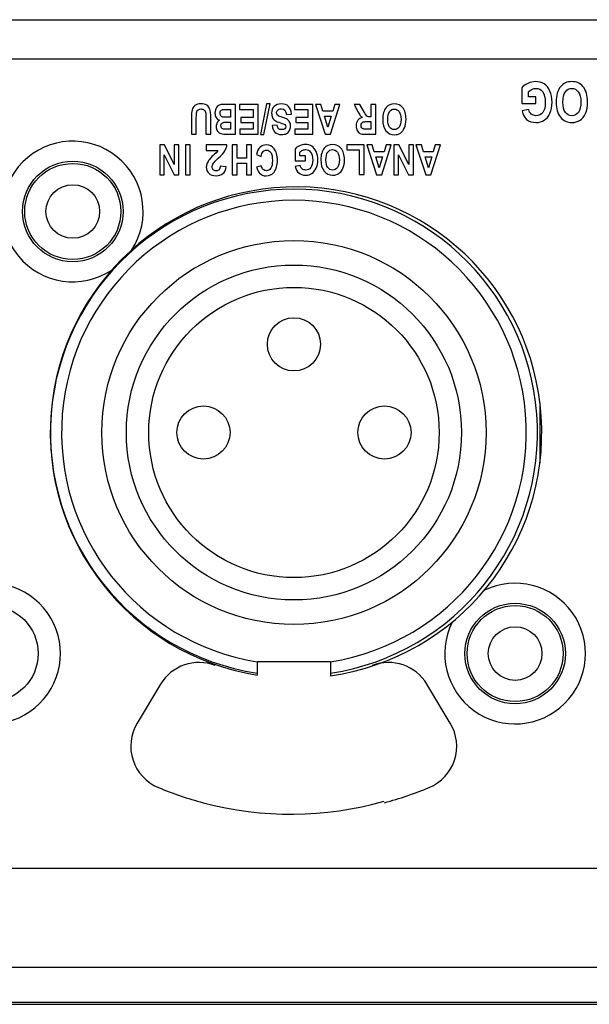
# Model space of a CAD drawing. Units: millimetres. Extents: x 0 to 594, y 0 to 420.
# Drawn here: x 247 to 259, y 54 to 76 of the extents above; entities that cross this region are included whole.
import ezdxf

# ---------------------------------------------------------------- set-up
doc = ezdxf.new("R2010")
doc.units = ezdxf.units.MM
doc.header["$LTSCALE"] = 32.67
doc.layers.get('0').update_dxf_attribs({"linetype": 'CONTINUOUS'})
doc.layers.add('Default', color=7, linetype='CONTINUOUS')

msp = doc.modelspace()

# ---------------------------------------------------------------- linework, layer by layer
at = {"color": 7, "linetype": 'Continuous'}
for p, q in [((178.387, 76.413), (393.337, 76.413)), ((177.613, 75.538), (370.319, 75.538)), ((258.341, 67.836), (258.341, 66.487)), ((179.55, 57.413), (262.273, 57.413)), ((392.175, 55.188), (179.55, 55.188)), ((166.363, 54.363), (405.363, 54.363)), ((177.887, 54.413), (393.837, 54.413))]:
    msp.add_line(p, q, dxfattribs=at)
for p, q in [((252.02, 62.034), (252.02, 61.736)), ((253.662, 62.034), (252.02, 62.034)), ((253.662, 62.034), (253.662, 61.722))]:
    msp.add_line(p, q)
for centre, radius in [((247.891, 72.118), 1.125), ((247.891, 72.118), 1.075), ((247.891, 72.118), 0.6), ((252.841, 67.168), 4.3), ((252.841, 67.168), 3.75), ((252.841, 67.168), 3.25), ((252.841, 69.143), 0.595), ((250.816, 67.168), 0.595), ((254.866, 67.168), 0.595), ((246.041, 62.218), 1.075), ((246.041, 62.218), 1.075), ((257.791, 62.218), 1.125), ((257.791, 62.218), 1.075), ((257.791, 62.218), 0.6)]:
    msp.add_circle(centre, radius, dxfattribs=at)
for centre, radius, start, end in [((247.891, 72.118), 1.575, 326.9131, 303.6239), ((252.887, 67.168), 5.5, 278.097, 260.9209), ((252.841, 67.168), 5.45, 278.6671, 261.3329), ((252.841, 67.168), 5.2, 279.0873, 260.9127), ((246.041, 62.218), 1.575, 153.5309, 115.9271), ((257.791, 62.218), 1.575, 153.5309, 115.9271)]:
    msp.add_arc(centre, radius, start, end, dxfattribs=at)
at = {"layer": 'Default'}
for points, knots in [([(258.255, 74.685), (258.255, 74.685), (258.255, 74.536), (258.255, 74.536), (258.255, 74.536), (258.255, 74.536), (257.939, 74.536), (257.939, 74.536), (257.939, 74.536), (257.939, 74.536), (257.939, 74.889), (257.939, 74.889), (257.939, 74.889), (257.971, 74.927), (258.016, 74.959), (258.074, 74.986), (258.074, 74.986), (258.133, 75.013), (258.191, 75.026), (258.25, 75.026), (258.25, 75.026), (258.322, 75.026), (258.385, 75.009), (258.44, 74.974), (258.44, 74.974), (258.495, 74.938), (258.538, 74.885), (258.57, 74.815), (258.57, 74.815), (258.602, 74.745), (258.619, 74.662), (258.619, 74.567), (258.619, 74.567), (258.619, 74.469), (258.602, 74.386), (258.57, 74.317), (258.57, 74.317), (258.537, 74.247), (258.495, 74.195), (258.444, 74.161), (258.444, 74.161), (258.392, 74.127), (258.33, 74.11), (258.258, 74.11), (258.258, 74.11), (258.171, 74.11), (258.101, 74.132), (258.049, 74.176), (258.049, 74.176), (257.997, 74.22), (257.963, 74.285), (257.948, 74.37), (257.948, 74.37), (257.948, 74.37), (258.094, 74.404), (258.094, 74.404), (258.094, 74.404), (258.104, 74.358), (258.124, 74.323), (258.153, 74.299), (258.153, 74.299), (258.182, 74.275), (258.217, 74.263), (258.258, 74.263), (258.258, 74.263), (258.32, 74.263), (258.371, 74.287), (258.409, 74.336), (258.409, 74.336), (258.448, 74.384), (258.467, 74.458), (258.467, 74.558), (258.467, 74.558), (258.467, 74.665), (258.446, 74.746), (258.405, 74.801), (258.405, 74.801), (258.369, 74.85), (258.32, 74.874), (258.259, 74.874), (258.259, 74.874), (258.23, 74.874), (258.2, 74.867), (258.169, 74.853), (258.169, 74.853), (258.139, 74.84), (258.111, 74.821), (258.087, 74.798), (258.087, 74.798), (258.087, 74.798), (258.087, 74.685), (258.087, 74.685), (258.087, 74.685), (258.087, 74.685), (258.255, 74.685), (258.255, 74.685)], [0, 0, 0, 0, 0.041667, 0.041667, 0.041667, 0.041667, 0.083333, 0.083333, 0.083333, 0.083333, 0.125, 0.125, 0.125, 0.125, 0.166667, 0.166667, 0.166667, 0.166667, 0.208333, 0.208333, 0.208333, 0.208333, 0.25, 0.25, 0.25, 0.25, 0.291667, 0.291667, 0.291667, 0.291667, 0.333333, 0.333333, 0.333333, 0.333333, 0.375, 0.375, 0.375, 0.375, 0.416667, 0.416667, 0.416667, 0.416667, 0.458333, 0.458333, 0.458333, 0.458333, 0.5, 0.5, 0.5, 0.5, 0.541667, 0.541667, 0.541667, 0.541667, 0.583333, 0.583333, 0.583333, 0.583333, 0.625, 0.625, 0.625, 0.625, 0.666667, 0.666667, 0.666667, 0.666667, 0.708333, 0.708333, 0.708333, 0.708333, 0.75, 0.75, 0.75, 0.75, 0.791667, 0.791667, 0.791667, 0.791667, 0.833333, 0.833333, 0.833333, 0.833333, 0.875, 0.875, 0.875, 0.875, 0.916667, 0.916667, 0.916667, 0.916667, 0.958333, 0.958333, 0.958333, 0.958333, 1, 1, 1, 1]), ([(259.413, 74.574), (259.413, 74.468), (259.398, 74.381), (259.366, 74.313), (259.366, 74.313), (259.335, 74.244), (259.294, 74.193), (259.244, 74.16), (259.244, 74.16), (259.194, 74.126), (259.132, 74.11), (259.061, 74.11), (259.061, 74.11), (258.957, 74.11), (258.872, 74.149), (258.806, 74.229), (258.806, 74.229), (258.741, 74.308), (258.708, 74.421), (258.708, 74.568), (258.708, 74.568), (258.708, 74.716), (258.743, 74.832), (258.812, 74.916), (258.812, 74.916), (258.873, 74.99), (258.956, 75.026), (259.06, 75.026), (259.06, 75.026), (259.165, 75.026), (259.248, 74.99), (259.309, 74.917), (259.309, 74.917), (259.378, 74.834), (259.413, 74.719), (259.413, 74.574)], [0, 0, 0, 0, 0.111111, 0.111111, 0.111111, 0.111111, 0.222222, 0.222222, 0.222222, 0.222222, 0.333333, 0.333333, 0.333333, 0.333333, 0.444444, 0.444444, 0.444444, 0.444444, 0.555556, 0.555556, 0.555556, 0.555556, 0.666667, 0.666667, 0.666667, 0.666667, 0.777778, 0.777778, 0.777778, 0.777778, 0.888889, 0.888889, 0.888889, 0.888889, 1, 1, 1, 1]), ([(259.262, 74.568), (259.262, 74.67), (259.243, 74.746), (259.204, 74.797), (259.204, 74.797), (259.165, 74.848), (259.117, 74.874), (259.06, 74.874), (259.06, 74.874), (259.002, 74.874), (258.955, 74.848), (258.917, 74.798), (258.917, 74.798), (258.879, 74.747), (258.86, 74.669), (258.86, 74.565), (258.86, 74.565), (258.86, 74.462), (258.878, 74.386), (258.915, 74.336), (258.915, 74.336), (258.952, 74.287), (259, 74.263), (259.06, 74.263), (259.06, 74.263), (259.12, 74.263), (259.168, 74.287), (259.206, 74.337), (259.206, 74.337), (259.243, 74.387), (259.262, 74.464), (259.262, 74.568)], [0, 0, 0, 0, 0.125, 0.125, 0.125, 0.125, 0.25, 0.25, 0.25, 0.25, 0.375, 0.375, 0.375, 0.375, 0.5, 0.5, 0.5, 0.5, 0.625, 0.625, 0.625, 0.625, 0.75, 0.75, 0.75, 0.75, 0.875, 0.875, 0.875, 0.875, 1, 1, 1, 1]), ([(250.981, 73.851), (250.981, 73.851), (250.871, 73.851), (250.871, 73.851), (250.871, 73.851), (250.871, 73.851), (250.871, 74.211), (250.871, 74.211), (250.871, 74.211), (250.871, 74.267), (250.87, 74.304), (250.867, 74.321), (250.867, 74.321), (250.862, 74.35), (250.85, 74.373), (250.832, 74.389), (250.832, 74.389), (250.814, 74.405), (250.79, 74.413), (250.76, 74.413), (250.76, 74.413), (250.735, 74.413), (250.714, 74.407), (250.698, 74.396), (250.698, 74.396), (250.682, 74.384), (250.671, 74.369), (250.665, 74.348), (250.665, 74.348), (250.659, 74.329), (250.656, 74.285), (250.656, 74.219), (250.656, 74.219), (250.656, 74.219), (250.656, 73.851), (250.656, 73.851), (250.656, 73.851), (250.656, 73.851), (250.546, 73.851), (250.546, 73.851), (250.546, 73.851), (250.546, 73.851), (250.546, 74.2), (250.546, 74.2), (250.546, 74.2), (250.546, 74.29), (250.551, 74.354), (250.56, 74.394), (250.56, 74.394), (250.57, 74.434), (250.591, 74.466), (250.625, 74.491), (250.625, 74.491), (250.658, 74.515), (250.702, 74.527), (250.757, 74.527), (250.757, 74.527), (250.814, 74.527), (250.858, 74.517), (250.89, 74.497), (250.89, 74.497), (250.922, 74.476), (250.945, 74.448), (250.959, 74.411), (250.959, 74.411), (250.974, 74.374), (250.981, 74.305), (250.981, 74.206), (250.981, 74.206), (250.981, 74.206), (250.981, 73.851), (250.981, 73.851)], [0, 0, 0, 0, 0.055556, 0.055556, 0.055556, 0.055556, 0.111111, 0.111111, 0.111111, 0.111111, 0.166667, 0.166667, 0.166667, 0.166667, 0.222222, 0.222222, 0.222222, 0.222222, 0.277778, 0.277778, 0.277778, 0.277778, 0.333333, 0.333333, 0.333333, 0.333333, 0.388889, 0.388889, 0.388889, 0.388889, 0.444444, 0.444444, 0.444444, 0.444444, 0.5, 0.5, 0.5, 0.5, 0.555556, 0.555556, 0.555556, 0.555556, 0.611111, 0.611111, 0.611111, 0.611111, 0.666667, 0.666667, 0.666667, 0.666667, 0.722222, 0.722222, 0.722222, 0.722222, 0.777778, 0.777778, 0.777778, 0.777778, 0.833333, 0.833333, 0.833333, 0.833333, 0.888889, 0.888889, 0.888889, 0.888889, 0.944444, 0.944444, 0.944444, 0.944444, 1, 1, 1, 1]), ([(252.306, 74.527), (252.306, 74.527), (252.17, 73.84), (252.17, 73.84), (252.17, 73.84), (252.17, 73.84), (252.092, 73.84), (252.092, 73.84), (252.092, 73.84), (252.092, 73.84), (252.229, 74.527), (252.229, 74.527), (252.229, 74.527), (252.229, 74.527), (252.306, 74.527), (252.306, 74.527)], [0, 0, 0, 0, 0.25, 0.25, 0.25, 0.25, 0.5, 0.5, 0.5, 0.5, 0.75, 0.75, 0.75, 0.75, 1, 1, 1, 1]), ([(252.785, 74.3), (252.785, 74.3), (252.677, 74.287), (252.677, 74.287), (252.677, 74.287), (252.665, 74.372), (252.626, 74.415), (252.559, 74.415), (252.559, 74.415), (252.525, 74.415), (252.499, 74.406), (252.48, 74.388), (252.48, 74.388), (252.461, 74.371), (252.452, 74.35), (252.452, 74.324), (252.452, 74.324), (252.452, 74.309), (252.455, 74.296), (252.462, 74.285), (252.462, 74.285), (252.468, 74.275), (252.479, 74.266), (252.492, 74.259), (252.492, 74.259), (252.506, 74.252), (252.539, 74.241), (252.591, 74.225), (252.591, 74.225), (252.638, 74.211), (252.672, 74.195), (252.694, 74.179), (252.694, 74.179), (252.716, 74.162), (252.733, 74.14), (252.746, 74.113), (252.746, 74.113), (252.759, 74.086), (252.765, 74.057), (252.765, 74.026), (252.765, 74.026), (252.765, 73.99), (252.757, 73.957), (252.74, 73.928), (252.74, 73.928), (252.724, 73.899), (252.701, 73.877), (252.672, 73.862), (252.672, 73.862), (252.643, 73.847), (252.607, 73.84), (252.565, 73.84), (252.565, 73.84), (252.5, 73.84), (252.45, 73.857), (252.415, 73.892), (252.415, 73.892), (252.378, 73.927), (252.359, 73.977), (252.357, 74.041), (252.357, 74.041), (252.357, 74.041), (252.468, 74.047), (252.468, 74.047), (252.468, 74.047), (252.472, 74.011), (252.483, 73.987), (252.499, 73.972), (252.499, 73.972), (252.515, 73.958), (252.538, 73.951), (252.567, 73.951), (252.567, 73.951), (252.597, 73.951), (252.62, 73.957), (252.636, 73.97), (252.636, 73.97), (252.652, 73.982), (252.66, 73.997), (252.66, 74.016), (252.66, 74.016), (252.66, 74.034), (252.653, 74.049), (252.638, 74.062), (252.638, 74.062), (252.623, 74.074), (252.59, 74.088), (252.538, 74.102), (252.538, 74.102), (252.482, 74.119), (252.443, 74.135), (252.418, 74.153), (252.418, 74.153), (252.393, 74.171), (252.374, 74.194), (252.361, 74.221), (252.361, 74.221), (252.348, 74.25), (252.342, 74.284), (252.342, 74.323), (252.342, 74.323), (252.342, 74.381), (252.36, 74.43), (252.395, 74.469), (252.395, 74.469), (252.431, 74.508), (252.486, 74.528), (252.562, 74.528), (252.562, 74.528), (252.695, 74.528), (252.77, 74.452), (252.785, 74.3)], [0, 0, 0, 0, 0.035714, 0.035714, 0.035714, 0.035714, 0.071429, 0.071429, 0.071429, 0.071429, 0.107143, 0.107143, 0.107143, 0.107143, 0.142857, 0.142857, 0.142857, 0.142857, 0.178571, 0.178571, 0.178571, 0.178571, 0.214286, 0.214286, 0.214286, 0.214286, 0.25, 0.25, 0.25, 0.25, 0.285714, 0.285714, 0.285714, 0.285714, 0.321429, 0.321429, 0.321429, 0.321429, 0.357143, 0.357143, 0.357143, 0.357143, 0.392857, 0.392857, 0.392857, 0.392857, 0.428571, 0.428571, 0.428571, 0.428571, 0.464286, 0.464286, 0.464286, 0.464286, 0.5, 0.5, 0.5, 0.5, 0.535714, 0.535714, 0.535714, 0.535714, 0.571429, 0.571429, 0.571429, 0.571429, 0.607143, 0.607143, 0.607143, 0.607143, 0.642857, 0.642857, 0.642857, 0.642857, 0.678571, 0.678571, 0.678571, 0.678571, 0.714286, 0.714286, 0.714286, 0.714286, 0.75, 0.75, 0.75, 0.75, 0.785714, 0.785714, 0.785714, 0.785714, 0.821429, 0.821429, 0.821429, 0.821429, 0.857143, 0.857143, 0.857143, 0.857143, 0.892857, 0.892857, 0.892857, 0.892857, 0.928571, 0.928571, 0.928571, 0.928571, 0.964286, 0.964286, 0.964286, 0.964286, 1, 1, 1, 1]), ([(255.349, 74.186), (255.349, 74.106), (255.338, 74.041), (255.315, 73.989), (255.315, 73.989), (255.291, 73.937), (255.261, 73.899), (255.224, 73.874), (255.224, 73.874), (255.187, 73.848), (255.141, 73.836), (255.088, 73.836), (255.088, 73.836), (255.011, 73.836), (254.948, 73.866), (254.9, 73.926), (254.9, 73.926), (254.851, 73.986), (254.827, 74.071), (254.827, 74.182), (254.827, 74.182), (254.827, 74.294), (254.853, 74.381), (254.904, 74.444), (254.904, 74.444), (254.949, 74.5), (255.01, 74.528), (255.088, 74.528), (255.088, 74.528), (255.166, 74.528), (255.227, 74.5), (255.272, 74.445), (255.272, 74.445), (255.324, 74.382), (255.349, 74.296), (255.349, 74.186)], [0, 0, 0, 0, 0.111111, 0.111111, 0.111111, 0.111111, 0.222222, 0.222222, 0.222222, 0.222222, 0.333333, 0.333333, 0.333333, 0.333333, 0.444444, 0.444444, 0.444444, 0.444444, 0.555556, 0.555556, 0.555556, 0.555556, 0.666667, 0.666667, 0.666667, 0.666667, 0.777778, 0.777778, 0.777778, 0.777778, 0.888889, 0.888889, 0.888889, 0.888889, 1, 1, 1, 1]), ([(251.53, 73.851), (251.53, 73.851), (251.311, 73.851), (251.311, 73.851), (251.311, 73.851), (251.252, 73.851), (251.21, 73.857), (251.186, 73.868), (251.186, 73.868), (251.162, 73.879), (251.141, 73.898), (251.125, 73.925), (251.125, 73.925), (251.108, 73.953), (251.1, 73.984), (251.1, 74.019), (251.1, 74.019), (251.1, 74.051), (251.107, 74.08), (251.121, 74.105), (251.121, 74.105), (251.135, 74.131), (251.154, 74.15), (251.176, 74.163), (251.176, 74.163), (251.144, 74.174), (251.119, 74.194), (251.1, 74.222), (251.1, 74.222), (251.082, 74.25), (251.073, 74.284), (251.073, 74.323), (251.073, 74.323), (251.073, 74.372), (251.085, 74.413), (251.108, 74.446), (251.108, 74.446), (251.131, 74.479), (251.159, 74.5), (251.19, 74.508), (251.19, 74.508), (251.213, 74.513), (251.264, 74.516), (251.344, 74.516), (251.344, 74.516), (251.344, 74.516), (251.53, 74.516), (251.53, 74.516), (251.53, 74.516), (251.53, 74.516), (251.53, 73.851), (251.53, 73.851)], [0, 0, 0, 0, 0.076923, 0.076923, 0.076923, 0.076923, 0.153846, 0.153846, 0.153846, 0.153846, 0.230769, 0.230769, 0.230769, 0.230769, 0.307692, 0.307692, 0.307692, 0.307692, 0.384615, 0.384615, 0.384615, 0.384615, 0.461538, 0.461538, 0.461538, 0.461538, 0.538462, 0.538462, 0.538462, 0.538462, 0.615385, 0.615385, 0.615385, 0.615385, 0.692308, 0.692308, 0.692308, 0.692308, 0.769231, 0.769231, 0.769231, 0.769231, 0.846154, 0.846154, 0.846154, 0.846154, 0.923077, 0.923077, 0.923077, 0.923077, 1, 1, 1, 1]), ([(251.42, 74.226), (251.42, 74.226), (251.42, 74.404), (251.42, 74.404), (251.42, 74.404), (251.42, 74.404), (251.318, 74.404), (251.318, 74.404), (251.318, 74.404), (251.273, 74.404), (251.244, 74.402), (251.232, 74.397), (251.232, 74.397), (251.219, 74.392), (251.208, 74.383), (251.2, 74.369), (251.2, 74.369), (251.191, 74.356), (251.187, 74.338), (251.187, 74.317), (251.187, 74.317), (251.187, 74.295), (251.191, 74.277), (251.201, 74.263), (251.201, 74.263), (251.21, 74.249), (251.222, 74.239), (251.237, 74.234), (251.237, 74.234), (251.253, 74.229), (251.284, 74.226), (251.331, 74.226), (251.331, 74.226), (251.331, 74.226), (251.42, 74.226), (251.42, 74.226)], [0, 0, 0, 0, 0.111111, 0.111111, 0.111111, 0.111111, 0.222222, 0.222222, 0.222222, 0.222222, 0.333333, 0.333333, 0.333333, 0.333333, 0.444444, 0.444444, 0.444444, 0.444444, 0.555556, 0.555556, 0.555556, 0.555556, 0.666667, 0.666667, 0.666667, 0.666667, 0.777778, 0.777778, 0.777778, 0.777778, 0.888889, 0.888889, 0.888889, 0.888889, 1, 1, 1, 1]), ([(252.037, 74.516), (252.037, 74.516), (252.037, 73.851), (252.037, 73.851), (252.037, 73.851), (252.037, 73.851), (251.633, 73.851), (251.633, 73.851), (251.633, 73.851), (251.633, 73.851), (251.633, 73.964), (251.633, 73.964), (251.633, 73.964), (251.633, 73.964), (251.927, 73.964), (251.927, 73.964), (251.927, 73.964), (251.927, 73.964), (251.927, 74.111), (251.927, 74.111), (251.927, 74.111), (251.927, 74.111), (251.653, 74.111), (251.653, 74.111), (251.653, 74.111), (251.653, 74.111), (251.653, 74.223), (251.653, 74.223), (251.653, 74.223), (251.653, 74.223), (251.927, 74.223), (251.927, 74.223), (251.927, 74.223), (251.927, 74.223), (251.927, 74.404), (251.927, 74.404), (251.927, 74.404), (251.927, 74.404), (251.623, 74.404), (251.623, 74.404), (251.623, 74.404), (251.623, 74.404), (251.623, 74.516), (251.623, 74.516), (251.623, 74.516), (251.623, 74.516), (252.037, 74.516), (252.037, 74.516)], [0, 0, 0, 0, 0.083333, 0.083333, 0.083333, 0.083333, 0.166667, 0.166667, 0.166667, 0.166667, 0.25, 0.25, 0.25, 0.25, 0.333333, 0.333333, 0.333333, 0.333333, 0.416667, 0.416667, 0.416667, 0.416667, 0.5, 0.5, 0.5, 0.5, 0.583333, 0.583333, 0.583333, 0.583333, 0.666667, 0.666667, 0.666667, 0.666667, 0.75, 0.75, 0.75, 0.75, 0.833333, 0.833333, 0.833333, 0.833333, 0.916667, 0.916667, 0.916667, 0.916667, 1, 1, 1, 1]), ([(253.265, 74.516), (253.265, 74.516), (253.265, 73.851), (253.265, 73.851), (253.265, 73.851), (253.265, 73.851), (252.86, 73.851), (252.86, 73.851), (252.86, 73.851), (252.86, 73.851), (252.86, 73.964), (252.86, 73.964), (252.86, 73.964), (252.86, 73.964), (253.155, 73.964), (253.155, 73.964), (253.155, 73.964), (253.155, 73.964), (253.155, 74.111), (253.155, 74.111), (253.155, 74.111), (253.155, 74.111), (252.881, 74.111), (252.881, 74.111), (252.881, 74.111), (252.881, 74.111), (252.881, 74.223), (252.881, 74.223), (252.881, 74.223), (252.881, 74.223), (253.155, 74.223), (253.155, 74.223), (253.155, 74.223), (253.155, 74.223), (253.155, 74.404), (253.155, 74.404), (253.155, 74.404), (253.155, 74.404), (252.85, 74.404), (252.85, 74.404), (252.85, 74.404), (252.85, 74.404), (252.85, 74.516), (252.85, 74.516), (252.85, 74.516), (252.85, 74.516), (253.265, 74.516), (253.265, 74.516)], [0, 0, 0, 0, 0.083333, 0.083333, 0.083333, 0.083333, 0.166667, 0.166667, 0.166667, 0.166667, 0.25, 0.25, 0.25, 0.25, 0.333333, 0.333333, 0.333333, 0.333333, 0.416667, 0.416667, 0.416667, 0.416667, 0.5, 0.5, 0.5, 0.5, 0.583333, 0.583333, 0.583333, 0.583333, 0.666667, 0.666667, 0.666667, 0.666667, 0.75, 0.75, 0.75, 0.75, 0.833333, 0.833333, 0.833333, 0.833333, 0.916667, 0.916667, 0.916667, 0.916667, 1, 1, 1, 1]), ([(253.323, 74.516), (253.323, 74.516), (253.443, 74.516), (253.443, 74.516), (253.443, 74.516), (253.443, 74.516), (253.491, 74.365), (253.491, 74.365), (253.491, 74.365), (253.491, 74.365), (253.709, 74.365), (253.709, 74.365), (253.709, 74.365), (253.709, 74.365), (253.753, 74.516), (253.753, 74.516), (253.753, 74.516), (253.753, 74.516), (253.87, 74.516), (253.87, 74.516), (253.87, 74.516), (253.87, 74.516), (253.658, 73.851), (253.658, 73.851), (253.658, 73.851), (253.658, 73.851), (253.541, 73.851), (253.541, 73.851), (253.541, 73.851), (253.541, 73.851), (253.323, 74.516), (253.323, 74.516)], [0, 0, 0, 0, 0.125, 0.125, 0.125, 0.125, 0.25, 0.25, 0.25, 0.25, 0.375, 0.375, 0.375, 0.375, 0.5, 0.5, 0.5, 0.5, 0.625, 0.625, 0.625, 0.625, 0.75, 0.75, 0.75, 0.75, 0.875, 0.875, 0.875, 0.875, 1, 1, 1, 1]), ([(254.673, 74.516), (254.673, 74.516), (254.673, 73.847), (254.673, 73.847), (254.673, 73.847), (254.673, 73.847), (254.444, 73.847), (254.444, 73.847), (254.444, 73.847), (254.386, 73.847), (254.344, 73.853), (254.319, 73.865), (254.319, 73.865), (254.294, 73.877), (254.273, 73.898), (254.257, 73.928), (254.257, 73.928), (254.241, 73.958), (254.233, 73.993), (254.233, 74.034), (254.233, 74.034), (254.233, 74.087), (254.245, 74.129), (254.27, 74.161), (254.27, 74.161), (254.294, 74.193), (254.33, 74.213), (254.375, 74.221), (254.375, 74.221), (254.351, 74.238), (254.332, 74.257), (254.317, 74.277), (254.317, 74.277), (254.302, 74.297), (254.281, 74.333), (254.255, 74.386), (254.255, 74.386), (254.255, 74.386), (254.189, 74.516), (254.189, 74.516), (254.189, 74.516), (254.189, 74.516), (254.319, 74.516), (254.319, 74.516), (254.319, 74.516), (254.319, 74.516), (254.398, 74.371), (254.398, 74.371), (254.398, 74.371), (254.426, 74.318), (254.445, 74.285), (254.456, 74.272), (254.456, 74.272), (254.466, 74.259), (254.476, 74.25), (254.488, 74.244), (254.488, 74.244), (254.499, 74.239), (254.517, 74.237), (254.542, 74.237), (254.542, 74.237), (254.542, 74.237), (254.565, 74.237), (254.565, 74.237), (254.565, 74.237), (254.565, 74.237), (254.565, 74.516), (254.565, 74.516), (254.565, 74.516), (254.565, 74.516), (254.673, 74.516), (254.673, 74.516)], [0, 0, 0, 0, 0.055556, 0.055556, 0.055556, 0.055556, 0.111111, 0.111111, 0.111111, 0.111111, 0.166667, 0.166667, 0.166667, 0.166667, 0.222222, 0.222222, 0.222222, 0.222222, 0.277778, 0.277778, 0.277778, 0.277778, 0.333333, 0.333333, 0.333333, 0.333333, 0.388889, 0.388889, 0.388889, 0.388889, 0.444444, 0.444444, 0.444444, 0.444444, 0.5, 0.5, 0.5, 0.5, 0.555556, 0.555556, 0.555556, 0.555556, 0.611111, 0.611111, 0.611111, 0.611111, 0.666667, 0.666667, 0.666667, 0.666667, 0.722222, 0.722222, 0.722222, 0.722222, 0.777778, 0.777778, 0.777778, 0.777778, 0.833333, 0.833333, 0.833333, 0.833333, 0.888889, 0.888889, 0.888889, 0.888889, 0.944444, 0.944444, 0.944444, 0.944444, 1, 1, 1, 1]), ([(255.237, 74.181), (255.237, 74.258), (255.223, 74.316), (255.194, 74.354), (255.194, 74.354), (255.166, 74.393), (255.13, 74.412), (255.088, 74.412), (255.088, 74.412), (255.045, 74.412), (255.01, 74.393), (254.981, 74.355), (254.981, 74.355), (254.953, 74.317), (254.939, 74.258), (254.939, 74.179), (254.939, 74.179), (254.939, 74.101), (254.953, 74.044), (254.98, 74.007), (254.98, 74.007), (255.008, 73.97), (255.043, 73.951), (255.088, 73.951), (255.088, 73.951), (255.132, 73.951), (255.168, 73.97), (255.196, 74.007), (255.196, 74.007), (255.223, 74.045), (255.237, 74.103), (255.237, 74.181)], [0, 0, 0, 0, 0.125, 0.125, 0.125, 0.125, 0.25, 0.25, 0.25, 0.25, 0.375, 0.375, 0.375, 0.375, 0.5, 0.5, 0.5, 0.5, 0.625, 0.625, 0.625, 0.625, 0.75, 0.75, 0.75, 0.75, 0.875, 0.875, 0.875, 0.875, 1, 1, 1, 1]), ([(251.42, 73.962), (251.42, 73.962), (251.42, 74.116), (251.42, 74.116), (251.42, 74.116), (251.42, 74.116), (251.347, 74.116), (251.347, 74.116), (251.347, 74.116), (251.304, 74.116), (251.277, 74.115), (251.267, 74.113), (251.267, 74.113), (251.248, 74.11), (251.233, 74.102), (251.222, 74.09), (251.222, 74.09), (251.212, 74.077), (251.207, 74.059), (251.207, 74.037), (251.207, 74.037), (251.207, 74.017), (251.211, 74.002), (251.22, 73.989), (251.22, 73.989), (251.228, 73.977), (251.239, 73.969), (251.251, 73.966), (251.251, 73.966), (251.263, 73.963), (251.298, 73.962), (251.356, 73.962), (251.356, 73.962), (251.356, 73.962), (251.42, 73.962), (251.42, 73.962)], [0, 0, 0, 0, 0.111111, 0.111111, 0.111111, 0.111111, 0.222222, 0.222222, 0.222222, 0.222222, 0.333333, 0.333333, 0.333333, 0.333333, 0.444444, 0.444444, 0.444444, 0.444444, 0.555556, 0.555556, 0.555556, 0.555556, 0.666667, 0.666667, 0.666667, 0.666667, 0.777778, 0.777778, 0.777778, 0.777778, 0.888889, 0.888889, 0.888889, 0.888889, 1, 1, 1, 1]), ([(253.526, 74.253), (253.526, 74.253), (253.601, 74.006), (253.601, 74.006), (253.601, 74.006), (253.601, 74.006), (253.675, 74.253), (253.675, 74.253), (253.675, 74.253), (253.675, 74.253), (253.526, 74.253), (253.526, 74.253)], [0, 0, 0, 0, 0.333333, 0.333333, 0.333333, 0.333333, 0.666667, 0.666667, 0.666667, 0.666667, 1, 1, 1, 1]), ([(254.565, 74.13), (254.565, 74.13), (254.484, 74.13), (254.484, 74.13), (254.484, 74.13), (254.435, 74.13), (254.404, 74.128), (254.39, 74.124), (254.39, 74.124), (254.377, 74.119), (254.366, 74.11), (254.357, 74.097), (254.357, 74.097), (254.349, 74.083), (254.345, 74.066), (254.345, 74.043), (254.345, 74.043), (254.345, 74.022), (254.349, 74.005), (254.357, 73.992), (254.357, 73.992), (254.366, 73.979), (254.377, 73.97), (254.392, 73.966), (254.392, 73.966), (254.402, 73.962), (254.431, 73.96), (254.48, 73.96), (254.48, 73.96), (254.48, 73.96), (254.565, 73.96), (254.565, 73.96), (254.565, 73.96), (254.565, 73.96), (254.565, 74.13), (254.565, 74.13)], [0, 0, 0, 0, 0.111111, 0.111111, 0.111111, 0.111111, 0.222222, 0.222222, 0.222222, 0.222222, 0.333333, 0.333333, 0.333333, 0.333333, 0.444444, 0.444444, 0.444444, 0.444444, 0.555556, 0.555556, 0.555556, 0.555556, 0.666667, 0.666667, 0.666667, 0.666667, 0.777778, 0.777778, 0.777778, 0.777778, 0.888889, 0.888889, 0.888889, 0.888889, 1, 1, 1, 1]), ([(250.265, 73.607), (250.265, 73.607), (250.265, 72.938), (250.265, 72.938), (250.265, 72.938), (250.265, 72.938), (250.159, 72.938), (250.159, 72.938), (250.159, 72.938), (250.159, 72.938), (249.939, 73.385), (249.939, 73.385), (249.939, 73.385), (249.939, 73.385), (249.939, 72.938), (249.939, 72.938), (249.939, 72.938), (249.939, 72.938), (249.838, 72.938), (249.838, 72.938), (249.838, 72.938), (249.838, 72.938), (249.838, 73.607), (249.838, 73.607), (249.838, 73.607), (249.838, 73.607), (249.947, 73.607), (249.947, 73.607), (249.947, 73.607), (249.947, 73.607), (250.164, 73.171), (250.164, 73.171), (250.164, 73.171), (250.164, 73.171), (250.164, 73.607), (250.164, 73.607), (250.164, 73.607), (250.164, 73.607), (250.265, 73.607), (250.265, 73.607)], [0, 0, 0, 0, 0.1, 0.1, 0.1, 0.1, 0.2, 0.2, 0.2, 0.2, 0.3, 0.3, 0.3, 0.3, 0.4, 0.4, 0.4, 0.4, 0.5, 0.5, 0.5, 0.5, 0.6, 0.6, 0.6, 0.6, 0.7, 0.7, 0.7, 0.7, 0.8, 0.8, 0.8, 0.8, 0.9, 0.9, 0.9, 0.9, 1, 1, 1, 1]), ([(250.52, 73.607), (250.52, 73.607), (250.52, 72.938), (250.52, 72.938), (250.52, 72.938), (250.52, 72.938), (250.412, 72.938), (250.412, 72.938), (250.412, 72.938), (250.412, 72.938), (250.412, 73.607), (250.412, 73.607), (250.412, 73.607), (250.412, 73.607), (250.52, 73.607), (250.52, 73.607)], [0, 0, 0, 0, 0.25, 0.25, 0.25, 0.25, 0.5, 0.5, 0.5, 0.5, 0.75, 0.75, 0.75, 0.75, 1, 1, 1, 1]), ([(250.88, 73.485), (250.88, 73.485), (250.88, 73.607), (250.88, 73.607), (250.88, 73.607), (250.88, 73.607), (251.341, 73.607), (251.341, 73.607), (251.341, 73.607), (251.336, 73.561), (251.321, 73.517), (251.296, 73.475), (251.296, 73.475), (251.271, 73.434), (251.222, 73.379), (251.148, 73.311), (251.148, 73.311), (251.089, 73.256), (251.052, 73.218), (251.039, 73.198), (251.039, 73.198), (251.021, 73.171), (251.012, 73.144), (251.012, 73.118), (251.012, 73.118), (251.012, 73.089), (251.02, 73.066), (251.036, 73.05), (251.036, 73.05), (251.051, 73.034), (251.073, 73.026), (251.101, 73.026), (251.101, 73.026), (251.128, 73.026), (251.15, 73.035), (251.166, 73.051), (251.166, 73.051), (251.182, 73.068), (251.192, 73.095), (251.195, 73.134), (251.195, 73.134), (251.195, 73.134), (251.326, 73.121), (251.326, 73.121), (251.326, 73.121), (251.318, 73.048), (251.293, 72.996), (251.252, 72.965), (251.252, 72.965), (251.211, 72.933), (251.159, 72.917), (251.098, 72.917), (251.098, 72.917), (251.03, 72.917), (250.976, 72.936), (250.938, 72.972), (250.938, 72.972), (250.899, 73.009), (250.88, 73.054), (250.88, 73.109), (250.88, 73.109), (250.88, 73.14), (250.885, 73.169), (250.896, 73.197), (250.896, 73.197), (250.907, 73.225), (250.925, 73.254), (250.949, 73.285), (250.949, 73.285), (250.965, 73.305), (250.994, 73.334), (251.035, 73.372), (251.035, 73.372), (251.077, 73.41), (251.103, 73.436), (251.114, 73.448), (251.114, 73.448), (251.125, 73.46), (251.134, 73.473), (251.141, 73.485), (251.141, 73.485), (251.141, 73.485), (250.88, 73.485), (250.88, 73.485)], [0, 0, 0, 0, 0.047619, 0.047619, 0.047619, 0.047619, 0.095238, 0.095238, 0.095238, 0.095238, 0.142857, 0.142857, 0.142857, 0.142857, 0.190476, 0.190476, 0.190476, 0.190476, 0.238095, 0.238095, 0.238095, 0.238095, 0.285714, 0.285714, 0.285714, 0.285714, 0.333333, 0.333333, 0.333333, 0.333333, 0.380952, 0.380952, 0.380952, 0.380952, 0.428571, 0.428571, 0.428571, 0.428571, 0.47619, 0.47619, 0.47619, 0.47619, 0.52381, 0.52381, 0.52381, 0.52381, 0.571429, 0.571429, 0.571429, 0.571429, 0.619048, 0.619048, 0.619048, 0.619048, 0.666667, 0.666667, 0.666667, 0.666667, 0.714286, 0.714286, 0.714286, 0.714286, 0.761905, 0.761905, 0.761905, 0.761905, 0.809524, 0.809524, 0.809524, 0.809524, 0.857143, 0.857143, 0.857143, 0.857143, 0.904762, 0.904762, 0.904762, 0.904762, 0.952381, 0.952381, 0.952381, 0.952381, 1, 1, 1, 1]), ([(251.891, 73.607), (251.891, 73.607), (251.891, 72.938), (251.891, 72.938), (251.891, 72.938), (251.891, 72.938), (251.782, 72.938), (251.782, 72.938), (251.782, 72.938), (251.782, 72.938), (251.782, 73.201), (251.782, 73.201), (251.782, 73.201), (251.782, 73.201), (251.569, 73.201), (251.569, 73.201), (251.569, 73.201), (251.569, 73.201), (251.569, 72.938), (251.569, 72.938), (251.569, 72.938), (251.569, 72.938), (251.46, 72.938), (251.46, 72.938), (251.46, 72.938), (251.46, 72.938), (251.46, 73.607), (251.46, 73.607), (251.46, 73.607), (251.46, 73.607), (251.569, 73.607), (251.569, 73.607), (251.569, 73.607), (251.569, 73.607), (251.569, 73.314), (251.569, 73.314), (251.569, 73.314), (251.569, 73.314), (251.782, 73.314), (251.782, 73.314), (251.782, 73.314), (251.782, 73.314), (251.782, 73.607), (251.782, 73.607), (251.782, 73.607), (251.782, 73.607), (251.891, 73.607), (251.891, 73.607)], [0, 0, 0, 0, 0.083333, 0.083333, 0.083333, 0.083333, 0.166667, 0.166667, 0.166667, 0.166667, 0.25, 0.25, 0.25, 0.25, 0.333333, 0.333333, 0.333333, 0.333333, 0.416667, 0.416667, 0.416667, 0.416667, 0.5, 0.5, 0.5, 0.5, 0.583333, 0.583333, 0.583333, 0.583333, 0.666667, 0.666667, 0.666667, 0.666667, 0.75, 0.75, 0.75, 0.75, 0.833333, 0.833333, 0.833333, 0.833333, 0.916667, 0.916667, 0.916667, 0.916667, 1, 1, 1, 1]), ([(252.108, 73.35), (252.108, 73.35), (252.002, 73.391), (252.002, 73.391), (252.002, 73.391), (252.019, 73.466), (252.046, 73.521), (252.084, 73.555), (252.084, 73.555), (252.122, 73.59), (252.169, 73.607), (252.225, 73.607), (252.225, 73.607), (252.296, 73.607), (252.352, 73.579), (252.396, 73.524), (252.396, 73.524), (252.446, 73.461), (252.471, 73.375), (252.471, 73.267), (252.471, 73.267), (252.471, 73.153), (252.446, 73.064), (252.396, 72.999), (252.396, 72.999), (252.352, 72.943), (252.293, 72.915), (252.219, 72.915), (252.219, 72.915), (252.158, 72.915), (252.108, 72.936), (252.067, 72.978), (252.067, 72.978), (252.038, 73.008), (252.017, 73.052), (252.003, 73.111), (252.003, 73.111), (252.003, 73.111), (252.111, 73.143), (252.111, 73.143), (252.111, 73.143), (252.118, 73.107), (252.132, 73.079), (252.152, 73.06), (252.152, 73.06), (252.173, 73.04), (252.197, 73.031), (252.224, 73.031), (252.224, 73.031), (252.264, 73.031), (252.297, 73.048), (252.322, 73.084), (252.322, 73.084), (252.347, 73.119), (252.359, 73.177), (252.359, 73.258), (252.359, 73.258), (252.359, 73.343), (252.347, 73.403), (252.323, 73.438), (252.323, 73.438), (252.298, 73.474), (252.266, 73.491), (252.227, 73.491), (252.227, 73.491), (252.198, 73.491), (252.173, 73.48), (252.153, 73.458), (252.153, 73.458), (252.132, 73.435), (252.117, 73.399), (252.108, 73.35)], [0, 0, 0, 0, 0.055556, 0.055556, 0.055556, 0.055556, 0.111111, 0.111111, 0.111111, 0.111111, 0.166667, 0.166667, 0.166667, 0.166667, 0.222222, 0.222222, 0.222222, 0.222222, 0.277778, 0.277778, 0.277778, 0.277778, 0.333333, 0.333333, 0.333333, 0.333333, 0.388889, 0.388889, 0.388889, 0.388889, 0.444444, 0.444444, 0.444444, 0.444444, 0.5, 0.5, 0.5, 0.5, 0.555556, 0.555556, 0.555556, 0.555556, 0.611111, 0.611111, 0.611111, 0.611111, 0.666667, 0.666667, 0.666667, 0.666667, 0.722222, 0.722222, 0.722222, 0.722222, 0.777778, 0.777778, 0.777778, 0.777778, 0.833333, 0.833333, 0.833333, 0.833333, 0.888889, 0.888889, 0.888889, 0.888889, 0.944444, 0.944444, 0.944444, 0.944444, 1, 1, 1, 1]), ([(253.102, 73.362), (253.102, 73.362), (253.102, 73.25), (253.102, 73.25), (253.102, 73.25), (253.102, 73.25), (252.865, 73.25), (252.865, 73.25), (252.865, 73.25), (252.865, 73.25), (252.865, 73.515), (252.865, 73.515), (252.865, 73.515), (252.889, 73.544), (252.923, 73.568), (252.967, 73.588), (252.967, 73.588), (253.01, 73.608), (253.054, 73.618), (253.099, 73.618), (253.099, 73.618), (253.152, 73.618), (253.2, 73.605), (253.241, 73.579), (253.241, 73.579), (253.282, 73.552), (253.315, 73.512), (253.339, 73.46), (253.339, 73.46), (253.363, 73.407), (253.375, 73.345), (253.375, 73.274), (253.375, 73.274), (253.375, 73.2), (253.363, 73.138), (253.338, 73.086), (253.338, 73.086), (253.314, 73.034), (253.282, 72.995), (253.244, 72.969), (253.244, 72.969), (253.205, 72.944), (253.158, 72.931), (253.104, 72.931), (253.104, 72.931), (253.039, 72.931), (252.987, 72.947), (252.948, 72.98), (252.948, 72.98), (252.909, 73.013), (252.883, 73.062), (252.872, 73.126), (252.872, 73.126), (252.872, 73.126), (252.981, 73.151), (252.981, 73.151), (252.981, 73.151), (252.989, 73.117), (253.004, 73.091), (253.026, 73.073), (253.026, 73.073), (253.048, 73.055), (253.074, 73.045), (253.104, 73.045), (253.104, 73.045), (253.151, 73.045), (253.189, 73.064), (253.218, 73.1), (253.218, 73.1), (253.247, 73.136), (253.261, 73.192), (253.261, 73.267), (253.261, 73.267), (253.261, 73.347), (253.246, 73.408), (253.214, 73.449), (253.214, 73.449), (253.187, 73.486), (253.151, 73.504), (253.105, 73.504), (253.105, 73.504), (253.084, 73.504), (253.061, 73.498), (253.038, 73.488), (253.038, 73.488), (253.015, 73.478), (252.994, 73.464), (252.976, 73.447), (252.976, 73.447), (252.976, 73.447), (252.976, 73.362), (252.976, 73.362), (252.976, 73.362), (252.976, 73.362), (253.102, 73.362), (253.102, 73.362)], [0, 0, 0, 0, 0.041667, 0.041667, 0.041667, 0.041667, 0.083333, 0.083333, 0.083333, 0.083333, 0.125, 0.125, 0.125, 0.125, 0.166667, 0.166667, 0.166667, 0.166667, 0.208333, 0.208333, 0.208333, 0.208333, 0.25, 0.25, 0.25, 0.25, 0.291667, 0.291667, 0.291667, 0.291667, 0.333333, 0.333333, 0.333333, 0.333333, 0.375, 0.375, 0.375, 0.375, 0.416667, 0.416667, 0.416667, 0.416667, 0.458333, 0.458333, 0.458333, 0.458333, 0.5, 0.5, 0.5, 0.5, 0.541667, 0.541667, 0.541667, 0.541667, 0.583333, 0.583333, 0.583333, 0.583333, 0.625, 0.625, 0.625, 0.625, 0.666667, 0.666667, 0.666667, 0.666667, 0.708333, 0.708333, 0.708333, 0.708333, 0.75, 0.75, 0.75, 0.75, 0.791667, 0.791667, 0.791667, 0.791667, 0.833333, 0.833333, 0.833333, 0.833333, 0.875, 0.875, 0.875, 0.875, 0.916667, 0.916667, 0.916667, 0.916667, 0.958333, 0.958333, 0.958333, 0.958333, 1, 1, 1, 1]), ([(253.971, 73.279), (253.971, 73.199), (253.959, 73.134), (253.936, 73.083), (253.936, 73.083), (253.912, 73.032), (253.882, 72.993), (253.844, 72.968), (253.844, 72.968), (253.806, 72.943), (253.76, 72.931), (253.706, 72.931), (253.706, 72.931), (253.628, 72.931), (253.565, 72.96), (253.516, 73.02), (253.516, 73.02), (253.467, 73.08), (253.442, 73.164), (253.442, 73.274), (253.442, 73.274), (253.442, 73.386), (253.468, 73.473), (253.52, 73.535), (253.52, 73.535), (253.566, 73.591), (253.628, 73.618), (253.706, 73.618), (253.706, 73.618), (253.785, 73.618), (253.847, 73.591), (253.893, 73.536), (253.893, 73.536), (253.945, 73.474), (253.971, 73.388), (253.971, 73.279)], [0, 0, 0, 0, 0.111111, 0.111111, 0.111111, 0.111111, 0.222222, 0.222222, 0.222222, 0.222222, 0.333333, 0.333333, 0.333333, 0.333333, 0.444444, 0.444444, 0.444444, 0.444444, 0.555556, 0.555556, 0.555556, 0.555556, 0.666667, 0.666667, 0.666667, 0.666667, 0.777778, 0.777778, 0.777778, 0.777778, 0.888889, 0.888889, 0.888889, 0.888889, 1, 1, 1, 1]), ([(253.858, 73.274), (253.858, 73.351), (253.843, 73.408), (253.814, 73.446), (253.814, 73.446), (253.785, 73.484), (253.749, 73.504), (253.706, 73.504), (253.706, 73.504), (253.663, 73.504), (253.627, 73.484), (253.598, 73.447), (253.598, 73.447), (253.57, 73.409), (253.556, 73.35), (253.556, 73.272), (253.556, 73.272), (253.556, 73.195), (253.57, 73.138), (253.597, 73.101), (253.597, 73.101), (253.625, 73.064), (253.661, 73.045), (253.706, 73.045), (253.706, 73.045), (253.751, 73.045), (253.787, 73.064), (253.815, 73.101), (253.815, 73.101), (253.843, 73.139), (253.858, 73.196), (253.858, 73.274)], [0, 0, 0, 0, 0.125, 0.125, 0.125, 0.125, 0.25, 0.25, 0.25, 0.25, 0.375, 0.375, 0.375, 0.375, 0.5, 0.5, 0.5, 0.5, 0.625, 0.625, 0.625, 0.625, 0.75, 0.75, 0.75, 0.75, 0.875, 0.875, 0.875, 0.875, 1, 1, 1, 1]), ([(254.411, 73.607), (254.411, 73.607), (254.411, 72.947), (254.411, 72.947), (254.411, 72.947), (254.411, 72.947), (254.302, 72.947), (254.302, 72.947), (254.302, 72.947), (254.302, 72.947), (254.302, 73.495), (254.302, 73.495), (254.302, 73.495), (254.302, 73.495), (254.028, 73.495), (254.028, 73.495), (254.028, 73.495), (254.028, 73.495), (254.028, 73.607), (254.028, 73.607), (254.028, 73.607), (254.028, 73.607), (254.411, 73.607), (254.411, 73.607)], [0, 0, 0, 0, 0.166667, 0.166667, 0.166667, 0.166667, 0.333333, 0.333333, 0.333333, 0.333333, 0.5, 0.5, 0.5, 0.5, 0.666667, 0.666667, 0.666667, 0.666667, 0.833333, 0.833333, 0.833333, 0.833333, 1, 1, 1, 1]), ([(254.473, 73.607), (254.473, 73.607), (254.592, 73.607), (254.592, 73.607), (254.592, 73.607), (254.592, 73.607), (254.64, 73.456), (254.64, 73.456), (254.64, 73.456), (254.64, 73.456), (254.858, 73.456), (254.858, 73.456), (254.858, 73.456), (254.858, 73.456), (254.902, 73.607), (254.902, 73.607), (254.902, 73.607), (254.902, 73.607), (255.019, 73.607), (255.019, 73.607), (255.019, 73.607), (255.019, 73.607), (254.807, 72.942), (254.807, 72.942), (254.807, 72.942), (254.807, 72.942), (254.691, 72.942), (254.691, 72.942), (254.691, 72.942), (254.691, 72.942), (254.473, 73.607), (254.473, 73.607)], [0, 0, 0, 0, 0.125, 0.125, 0.125, 0.125, 0.25, 0.25, 0.25, 0.25, 0.375, 0.375, 0.375, 0.375, 0.5, 0.5, 0.5, 0.5, 0.625, 0.625, 0.625, 0.625, 0.75, 0.75, 0.75, 0.75, 0.875, 0.875, 0.875, 0.875, 1, 1, 1, 1]), ([(255.513, 73.607), (255.513, 73.607), (255.513, 72.942), (255.513, 72.942), (255.513, 72.942), (255.513, 72.942), (255.406, 72.942), (255.406, 72.942), (255.406, 72.942), (255.406, 72.942), (255.182, 73.386), (255.182, 73.386), (255.182, 73.386), (255.182, 73.386), (255.182, 72.942), (255.182, 72.942), (255.182, 72.942), (255.182, 72.942), (255.08, 72.942), (255.08, 72.942), (255.08, 72.942), (255.08, 72.942), (255.08, 73.607), (255.08, 73.607), (255.08, 73.607), (255.08, 73.607), (255.191, 73.607), (255.191, 73.607), (255.191, 73.607), (255.191, 73.607), (255.41, 73.173), (255.41, 73.173), (255.41, 73.173), (255.41, 73.173), (255.41, 73.607), (255.41, 73.607), (255.41, 73.607), (255.41, 73.607), (255.513, 73.607), (255.513, 73.607)], [0, 0, 0, 0, 0.1, 0.1, 0.1, 0.1, 0.2, 0.2, 0.2, 0.2, 0.3, 0.3, 0.3, 0.3, 0.4, 0.4, 0.4, 0.4, 0.5, 0.5, 0.5, 0.5, 0.6, 0.6, 0.6, 0.6, 0.7, 0.7, 0.7, 0.7, 0.8, 0.8, 0.8, 0.8, 0.9, 0.9, 0.9, 0.9, 1, 1, 1, 1]), ([(255.572, 73.607), (255.572, 73.607), (255.692, 73.607), (255.692, 73.607), (255.692, 73.607), (255.692, 73.607), (255.739, 73.456), (255.739, 73.456), (255.739, 73.456), (255.739, 73.456), (255.957, 73.456), (255.957, 73.456), (255.957, 73.456), (255.957, 73.456), (256.002, 73.607), (256.002, 73.607), (256.002, 73.607), (256.002, 73.607), (256.119, 73.607), (256.119, 73.607), (256.119, 73.607), (256.119, 73.607), (255.907, 72.942), (255.907, 72.942), (255.907, 72.942), (255.907, 72.942), (255.79, 72.942), (255.79, 72.942), (255.79, 72.942), (255.79, 72.942), (255.572, 73.607), (255.572, 73.607)], [0, 0, 0, 0, 0.125, 0.125, 0.125, 0.125, 0.25, 0.25, 0.25, 0.25, 0.375, 0.375, 0.375, 0.375, 0.5, 0.5, 0.5, 0.5, 0.625, 0.625, 0.625, 0.625, 0.75, 0.75, 0.75, 0.75, 0.875, 0.875, 0.875, 0.875, 1, 1, 1, 1]), ([(254.675, 73.344), (254.675, 73.344), (254.75, 73.097), (254.75, 73.097), (254.75, 73.097), (254.75, 73.097), (254.824, 73.344), (254.824, 73.344), (254.824, 73.344), (254.824, 73.344), (254.675, 73.344), (254.675, 73.344)], [0, 0, 0, 0, 0.333333, 0.333333, 0.333333, 0.333333, 0.666667, 0.666667, 0.666667, 0.666667, 1, 1, 1, 1]), ([(255.775, 73.344), (255.775, 73.344), (255.85, 73.097), (255.85, 73.097), (255.85, 73.097), (255.85, 73.097), (255.924, 73.344), (255.924, 73.344), (255.924, 73.344), (255.924, 73.344), (255.775, 73.344), (255.775, 73.344)], [0, 0, 0, 0, 0.333333, 0.333333, 0.333333, 0.333333, 0.666667, 0.666667, 0.666667, 0.666667, 1, 1, 1, 1]), ([(249.333, 60.661), (249.182, 60.411), (249.148, 60.108), (249.239, 59.831), (249.239, 59.831), (249.33, 59.554), (249.537, 59.331), (249.806, 59.218)], [0, 0, 0, 0, 0.5, 0.5, 0.5, 0.5, 1, 1, 1, 1]), ([(255.867, 59.218), (256.136, 59.331), (256.343, 59.554), (256.434, 59.831), (256.434, 59.831), (256.525, 60.108), (256.491, 60.411), (256.34, 60.661)], [0, 0, 0, 0, 0.5, 0.5, 0.5, 0.5, 1, 1, 1, 1])]:
    msp.add_open_spline(points, degree=3, knots=knots, dxfattribs=at)
for points in [[(251.078, 61.95), (250.623, 62.126), (250.108, 61.95), (249.856, 61.532)], [(255.817, 61.532), (255.565, 61.95), (255.05, 62.126), (254.595, 61.95)], [(249.856, 61.532), (249.856, 61.532), (249.333, 60.661), (249.333, 60.661)], [(256.34, 60.661), (256.34, 60.661), (255.817, 61.532), (255.817, 61.532)], [(249.806, 59.218), (250.132, 59.083), (250.466, 58.969), (250.807, 58.878)], [(254.866, 58.878), (255.207, 58.969), (255.541, 59.083), (255.867, 59.218)], [(250.807, 58.878), (252.135, 58.524), (253.535, 58.534), (254.858, 58.91)]]:
    msp.add_open_spline(points, degree=3, dxfattribs=at)

doc.saveas('drawing.dxf')
